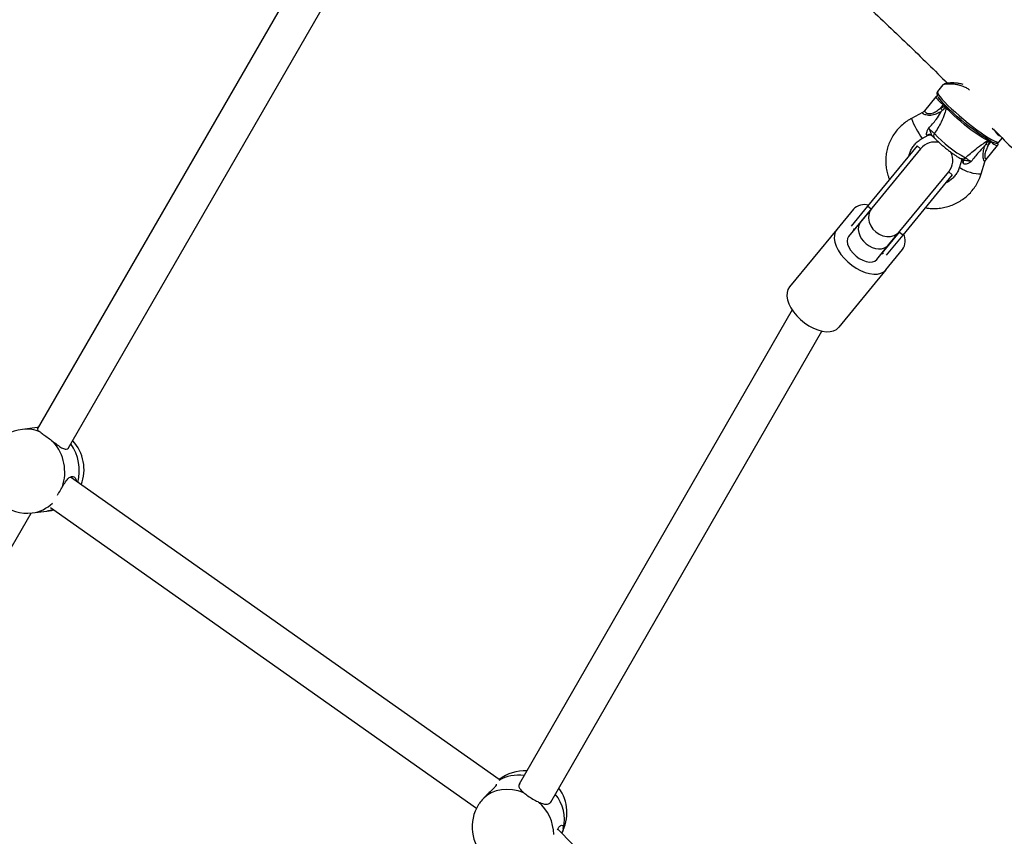
# Model space of a CAD drawing. Units: millimetres. Extents: x 240 to 13138, y 1806 to 16848.
# Drawn here: x 9454 to 9887, y 5292 to 5652 of the extents above; entities that cross this region are included whole.
import ezdxf

# ---------------------------------------------------------------- set-up
doc = ezdxf.new("R2010")
doc.units = ezdxf.units.MM

msp = doc.modelspace()

# ---------------------------------------------------------------- linework, layer by layer
at = {"color": 7, "linetype": 'Continuous', "lineweight": 25, "ltscale": 80}
for p, q in [((9591.42, 5696.53), (9461.49, 5471.31)), ((9475.27, 5463.18), (9604.7, 5687.53)), ((9859.82, 5622.8), (9857.47, 5619.93)), ((9856.73, 5617.52), (9851.71, 5611.41)), ((9858.86, 5612.65), (9860.08, 5614.13)), ((9858.86, 5612.65), (9860.7, 5613.64)), ((9860.7, 5613.64), (9860.08, 5614.13)), ((9861.03, 5613.34), (9861.08, 5613.4)), ((9861.3, 5612.81), (9861.03, 5613.34)), ((9861.19, 5613.51), (9861.08, 5613.4)), ((9850.9, 5610.73), (9845.93, 5608.05)), ((9850.69, 5599.25), (9853.34, 5600.68)), ((9854.5, 5600.86), (9854.92, 5600.58)), ((9848.48, 5596.02), (9826.67, 5569.45)), ((9850.02, 5594.75), (9848.48, 5596.02)), ((9878.8, 5589.99), (9883.82, 5596.11)), ((9880, 5598.52), (9879.65, 5598.48)), ((9880.36, 5598.27), (9879.77, 5596.31)), ((9879.77, 5596.31), (9880.99, 5597.79)), ((9880.99, 5597.79), (9880.36, 5598.27)), ((9884.52, 5597.72), (9885.92, 5599.43)), ((9850.02, 5594.75), (9828.57, 5568.62)), ((9867.98, 5589.53), (9867.12, 5586.65)), ((9876.69, 5583.77), (9878.26, 5588.99)), ((9840.94, 5558.47), (9862.39, 5584.6)), ((9863.94, 5583.33), (9842.12, 5556.76)), ((9863.94, 5583.33), (9862.39, 5584.6)), ((9826.67, 5569.45), (9819.46, 5560.67)), ((9828.21, 5568.18), (9826.67, 5569.45)), ((9820.42, 5568.15), (9813.14, 5559.28)), ((9828.21, 5568.18), (9820.61, 5558.93)), ((9828.57, 5568.62), (9823.72, 5562.71)), ((9823.72, 5562.71), (9818.32, 5556.14)), ((9813.14, 5559.28), (9792.35, 5533.96)), ((9820.37, 5558.63), (9820.61, 5558.93)), ((9820.61, 5558.93), (9820.45, 5559.06)), ((9840.58, 5558.03), (9832.98, 5548.77)), ((9842.12, 5556.76), (9834.92, 5547.98)), ((9836.08, 5552.56), (9840.94, 5558.47)), ((9842.12, 5556.76), (9840.58, 5558.03)), ((9830.69, 5545.99), (9836.08, 5552.56)), ((9832.98, 5548.77), (9832.74, 5548.48)), ((9833.14, 5548.64), (9832.98, 5548.77)), ((9834.78, 5541.51), (9842.06, 5550.38)), ((9834.78, 5541.51), (9813.99, 5516.19)), ((9793.5, 5523.91), (9673.43, 5315.23)), ((9687.34, 5307.33), (9806.56, 5514.53)), ((9461.43, 5472.04), (9455, 5471.3)), ((9461.95, 5472.1), (9461.43, 5472.04)), ((9664.68, 5317.26), (9476.04, 5450.28)), ((9459.25, 5434.54), (9465.67, 5435.29)), ((9467.31, 5436.85), (9654.72, 5304.71)), ((9312.54, 5181.08), (9458.73, 5434.49)), ((9824.84, 5156.94), (9690.5, 5295.48))]:
    msp.add_line(p, q, dxfattribs=at)
at = {"color": 8, "linetype": 'Continuous', "lineweight": 25, "ltscale": 80}
for p, q in [((9880.42, 5598.34), (9880.36, 5598.27)), ((9461.43, 5472.04), (9461.95, 5472.09))]:
    msp.add_line(p, q, dxfattribs=at)
at = {"color": 8, "linetype": 'Continuous', "lineweight": 25, "ltscale": 80, "flags": 128}
for points in [[(9857.47, 5619.93), (9857.39, 5619.7), (9857.52, 5619.18), (9857.93, 5618.46), (9858.6, 5617.54), (9859.53, 5616.44), (9860.68, 5615.19), (9862.05, 5613.81), (9863.6, 5612.32), (9865.3, 5610.77), (9867.12, 5609.17), (9869.01, 5607.57), (9870.94, 5605.99), (9872.88, 5604.48), (9874.78, 5603.05), (9876.6, 5601.73), (9878.3, 5600.56), (9879.86, 5599.56), (9881.24, 5598.75), (9882.41, 5598.15), (9883.34, 5597.76), (9884.03, 5597.59), (9884.45, 5597.66), (9884.52, 5597.72)], [(9860.08, 5614.13), (9860.2, 5614.28), (9860.3, 5614.42)], [(9860.85, 5613.84), (9860.82, 5613.79), (9860.7, 5613.64)], [(9861.57, 5613.12), (9861.43, 5612.98), (9861.3, 5612.81)], [(9879.82, 5598.67), (9879.8, 5598.63), (9879.65, 5598.48)], [(9881.14, 5597.98), (9881.11, 5597.94), (9880.99, 5597.79)], [(9876.69, 5583.77), (9876.6, 5583.65), (9876.16, 5583.53), (9875.4, 5583.53), (9874.39, 5583.65), (9873.19, 5583.89), (9871.9, 5584.23), (9870.6, 5584.64), (9869.41, 5585.1), (9868.39, 5585.56), (9867.64, 5586), (9867.21, 5586.37), (9867.12, 5586.66)], [(9468.61, 5435.94), (9467.11, 5435.53), (9465.67, 5435.29)]]:
    msp.add_lwpolyline(points, dxfattribs=at)
at = {"color": 7, "linetype": 'Continuous', "lineweight": 25, "ltscale": 80, "flags": 128}
for points in [[(9881.19, 5597.96), (9880.84, 5598.13), (9879.65, 5598.77), (9878.27, 5599.61), (9876.71, 5600.64), (9875.02, 5601.82), (9873.23, 5603.13), (9871.38, 5604.55), (9869.51, 5606.04), (9867.66, 5607.58), (9865.86, 5609.12), (9864.16, 5610.65), (9862.59, 5612.11), (9861.19, 5613.5), (9859.98, 5614.76), (9859, 5615.88), (9858.25, 5616.84), (9857.79, 5617.56)], [(9879.65, 5598.48), (9879.01, 5598.66), (9878.12, 5599.07), (9877.01, 5599.7), (9875.69, 5600.52), (9874.23, 5601.52), (9872.64, 5602.67), (9870.99, 5603.94), (9869.31, 5605.28), (9867.65, 5606.66), (9866.07, 5608.04), (9864.61, 5609.38), (9863.3, 5610.65), (9862.19, 5611.8), (9861.3, 5612.81)], [(9828.57, 5568.62), (9827.74, 5567.29), (9827.25, 5565.76), (9827.14, 5564.13), (9827.42, 5562.47), (9828.06, 5560.86), (9829.03, 5559.38), (9830.3, 5558.12), (9831.79, 5557.12), (9833.42, 5556.45), (9835.13, 5556.14), (9836.81, 5556.19), (9838.39, 5556.62), (9839.79, 5557.39), (9840.94, 5558.47)], [(9813.14, 5559.28), (9812.45, 5558.14), (9812.07, 5556.78), (9812.02, 5555.26), (9812.29, 5553.59), (9812.88, 5551.85), (9813.78, 5550.06), (9814.95, 5548.28), (9816.36, 5546.56), (9817.99, 5544.94), (9819.78, 5543.48), (9821.68, 5542.2), (9823.64, 5541.14), (9825.61, 5540.34), (9827.54, 5539.81), (9829.37, 5539.58), (9831.05, 5539.63), (9832.54, 5539.98), (9833.8, 5540.61), (9834.78, 5541.51)], [(9818.32, 5556.14), (9817.83, 5555.22), (9817.67, 5554.1), (9817.86, 5552.82), (9818.38, 5551.45), (9819.2, 5550.07), (9820.29, 5548.73), (9821.6, 5547.52), (9823.04, 5546.48), (9824.57, 5545.66), (9826.09, 5545.12), (9827.53, 5544.88), (9828.81, 5544.95), (9829.89, 5545.32), (9830.69, 5545.99)], [(9792.35, 5533.96), (9791.66, 5532.81), (9791.28, 5531.46), (9791.23, 5529.93), (9791.5, 5528.27), (9792.1, 5526.52), (9792.99, 5524.74), (9794.16, 5522.96), (9795.58, 5521.24), (9797.2, 5519.62), (9798.99, 5518.15), (9800.89, 5516.88), (9802.85, 5515.82), (9804.83, 5515.02), (9806.75, 5514.49), (9808.58, 5514.25), (9810.26, 5514.31), (9811.75, 5514.66), (9813.01, 5515.29), (9813.99, 5516.19)], [(9465.67, 5435.29), (9467.79, 5435.66), (9468.68, 5435.89)], [(9675.46, 5311.46), (9673, 5312.28), (9670.5, 5312.77), (9668.02, 5312.93), (9665.6, 5312.74), (9663.3, 5312.22), (9661.16, 5311.37), (9659.23, 5310.21), (9657.55, 5308.76)]]:
    msp.add_lwpolyline(points, dxfattribs=at)
at = {"color": 8, "linetype": 'Continuous', "lineweight": 25, "ltscale": 6400}
for centre, radius, start, end in [((9864.93, 5622.27), 9.48, 210.0258, 239.1684), ((9885.42, 5623.7), 42.47, 201.6265, 215.1479), ((9853.86, 5599.18), 1.8, 69.2848, 122.7427), ((9857.21, 5600.44), 1.5, 140.3331, 216.901), ((9885.4, 5602.01), 6.11, 223.7122, 254.9956), ((9868.49, 5592.04), 1.79, 247.8385, 313.0922), ((9867.38, 5589.06), 1.48, 331.6038, 37.5462), ((9456.68, 5456.47), 14.92, 65.535, 96.4397), ((9459.48, 5453.18), 20.51, 345.258, 34.9675), ((9457.4, 5449.64), 15.21, 276.9879, 314.9137), ((9672.9, 5303.09), 16.09, 80.4401, 121.5244), ((9676.19, 5299.77), 17.13, 346.492, 39.9537), ((9669.44, 5292.82), 19.2, 0.6839, 49.1339)]:
    msp.add_arc(centre, radius, start, end, dxfattribs=at)
at = {"color": 7, "linetype": 'Continuous', "lineweight": 25, "ltscale": 6400}
for centre, radius, start, end in [((9803.35, 5581.9), 63.45, 27.8041, 28.9815), ((9897.92, 5640.9), 57.55, 223.3403, 240.6529), ((9856.21, 5589.68), 8, 75.5246, 140.6174), ((9876.23, 5583.59), 13.2, 74.4231, 79.7676), ((9856.21, 5589.68), 8, 320.6174, 26.5903), ((9825.33, 5563.22), 6.96, 75.4827, 134.878), ((9823.64, 5558.24), 3.29, 155.2119, 173.1533), ((9836.06, 5554.25), 7.15, 327.1946, 24.9142), ((9831.72, 5551.61), 3.29, 288.0815, 306.0229), ((9457.13, 5452.92), 18.5, 96.5888, 276.5888), ((9453.17, 5452.45), 20.4, 341.6131, 40.6063), ((9463.55, 5453.66), 18.5, 338.6658, 43.0375), ((9675.95, 5302.59), 18.5, 87.4099, 127.5235), ((9675.95, 5302.59), 18.5, 331.3904, 36.1419), ((9671.23, 5296.36), 18.5, 147.7539, 305.4769)]:
    msp.add_arc(centre, radius, start, end, dxfattribs=at)
for centre, major_axis, ratio, start_param, end_param in [((9860.89, 5613), (2.88, -1.85), 0.129528, 1.587907, 1.720364), ((9880.56, 5597.63), (-2.4, 2.43), 0.093393, 4.88719, 5.019647), ((9829.9, 5557.63), (6.18, -5.08), 0.765957, 3.141593, 4.712389), ((9829.9, 5557.63), (6.18, -5.08), 0.765957, 4.712389, 6.283185)]:
    msp.add_ellipse(centre, major_axis=major_axis, ratio=ratio, start_param=start_param, end_param=end_param, dxfattribs=at)
at = {"color": 8, "linetype": 'Continuous', "lineweight": 25, "ltscale": 6400}
for centre, major_axis, ratio, start_param, end_param in [((9848.46, 5603.73), (4.92, -3.01), 0.131076, 5.906245, 6.207071), ((9871.95, 5585.37), (-3.95, 4.19), 0.088736, 0.050936, 0.696602)]:
    msp.add_ellipse(centre, major_axis=major_axis, ratio=ratio, start_param=start_param, end_param=end_param, dxfattribs=at)
at = {"color": 7, "linetype": 'Continuous', "lineweight": 25, "ltscale": 80}
for points, knots in [([(9676.7, 5785.96), (9677.52, 5785.33), (9685.11, 5779.49), (9699.28, 5768.2), (9719.21, 5752.07), (9738.94, 5735.66), (9758.49, 5719), (9777.85, 5702.1), (9797.02, 5684.94), (9816, 5667.53), (9834.77, 5649.86), (9850.05, 5635.21), (9858.99, 5626.36), (9861.81, 5623.56)], [0, 0, 0, 0, 0.012681, 0.117048, 0.221412, 0.325774, 0.430133, 0.53449, 0.638845, 0.743196, 0.847545, 0.951891, 1, 1, 1, 1]), ([(9868.77, 5623), (9868.46, 5623.09), (9867.58, 5623.35), (9866.18, 5623.56), (9864.57, 5623.7), (9863.08, 5623.69), (9861.81, 5623.58), (9860.92, 5623.43), (9860.35, 5623.18), (9859.98, 5623.03), (9859.84, 5622.81), (9859.83, 5622.79)], [0, 0, 0, 0, 0.072896, 0.204876, 0.34885, 0.50354, 0.658088, 0.813944, 0.91408, 0.99369, 1, 1, 1, 1]), ([(9857.61, 5617.9), (9857.6, 5617.91), (9857.49, 5617.92), (9857.21, 5617.87), (9856.9, 5617.73), (9856.78, 5617.56), (9856.74, 5617.51)], [0, 0, 0, 0, 0.050302, 0.42776, 0.805955, 1, 1, 1, 1]), ([(9857.47, 5619.88), (9857.4, 5619.79), (9857.19, 5619.54), (9857.15, 5619.04), (9857.23, 5618.53), (9857.37, 5618.15), (9857.54, 5617.88), (9857.59, 5617.8)], [0, 0, 0, 0, 0.122535, 0.342402, 0.576177, 0.887837, 1, 1, 1, 1]), ([(9861.3, 5612.81), (9861.08, 5611.92), (9860.54, 5609.78), (9859.23, 5606.74), (9857.67, 5603.85), (9856.6, 5602.22), (9856.06, 5601.4)], [0, 0, 0, 0, 0.2179, 0.527198, 0.762255, 1, 1, 1, 1]), ([(9861.03, 5613.34), (9860.66, 5612.85), (9860.16, 5612.21), (9859.61, 5611.63), (9859.48, 5611.5)], [0, 0, 0, 0, 0.769595, 1, 1, 1, 1]), ([(9851.69, 5611.44), (9851.56, 5611.28), (9851.34, 5610.98), (9851.03, 5610.82), (9850.89, 5610.75)], [0, 0, 0, 0, 0.5464704, 1, 1, 1, 1]), ([(9853.55, 5603.72), (9854.69, 5604.98), (9856.6, 5607.08), (9858.3, 5609.68), (9858.93, 5610.86), (9859.01, 5611.03), (9859.01, 5611.03)], [0, 0, 0, 0, 0.562533, 0.937585, 0.998927, 1, 1, 1, 1]), ([(9859.01, 5611.03), (9859.02, 5611.03), (9859.18, 5611.19), (9859.33, 5611.34), (9859.48, 5611.5)], [0, 0, 0, 0, 0.019173, 1, 1, 1, 1]), ([(9845.93, 5608.05), (9845.48, 5607.79), (9844.28, 5607.11), (9842.45, 5605.77), (9840.54, 5604), (9838.85, 5602.02), (9837.42, 5599.85), (9836.26, 5597.53), (9835.4, 5595.09), (9834.85, 5592.57), (9834.61, 5590.01), (9834.68, 5587.44), (9835.08, 5584.91), (9835.63, 5582.83), (9836.16, 5581.64), (9836.34, 5581.24)], [0, 0, 0, 0, 0.049222, 0.131986, 0.214772, 0.297522, 0.380222, 0.462862, 0.545432, 0.627928, 0.710352, 0.792707, 0.875003, 0.957256, 1, 1, 1, 1]), ([(9852.89, 5600.69), (9852.8, 5600.74), (9852.68, 5600.79), (9852.57, 5601.03), (9852.56, 5601.26), (9852.62, 5601.72), (9852.83, 5602.4), (9853.23, 5603.15), (9853.49, 5603.62), (9853.54, 5603.71), (9853.54, 5603.72), (9853.55, 5603.72)], [0, 0, 0, 0, 0.15581, 0.201174, 0.375367, 0.405884, 0.632159, 0.931519, 0.992839, 0.997324, 1, 1, 1, 1]), ([(9853.3, 5600.63), (9853.37, 5600.67), (9853.59, 5600.83), (9854, 5600.9), (9854.34, 5600.9), (9854.51, 5600.86), (9854.51, 5600.86), (9854.51, 5600.86)], [0, 0, 0, 0, 0.1159215, 0.3920441, 0.6252872, 0.8337738, 1, 1, 1, 1]), ([(9853.55, 5603.72), (9853.71, 5603.58), (9854.09, 5603.22), (9854.77, 5602.59), (9855.5, 5601.93), (9855.87, 5601.58), (9856.06, 5601.4)], [0, 0, 0, 0, 0.192629, 0.462978, 0.731443, 1, 1, 1, 1]), ([(9853.55, 5603.72), (9853.55, 5603.72), (9853.61, 5603.61), (9853.91, 5603.07), (9854.35, 5602.21), (9854.6, 5601.4), (9854.73, 5600.99), (9854.83, 5600.68), (9854.96, 5600.58), (9855.03, 5600.53)], [0, 0, 0, 0, 0.002711, 0.100929, 0.479642, 0.68657, 0.713953, 0.847697, 1, 1, 1, 1]), ([(9854.92, 5600.6), (9855, 5600.53), (9855.35, 5600.22), (9855.73, 5599.85), (9855.94, 5599.62), (9856, 5599.56)], [0, 0, 0, 0, 0.17594, 0.790209, 1, 1, 1, 1]), ([(9881.55, 5603.85), (9884.35, 5601.04), (9893.21, 5592.11), (9907.94, 5576.8), (9925.74, 5557.95), (9943.32, 5538.84), (9960.7, 5519.5), (9977.88, 5499.93), (9994.84, 5480.13), (10011.6, 5460.1), (10028.13, 5439.83), (10039.93, 5425.12), (10046.16, 5417.1), (10047.03, 5415.99)], [0, 0, 0, 0, 0.0478, 0.151759, 0.255714, 0.359667, 0.463615, 0.56756, 0.6715, 0.775437, 0.87937, 0.983299, 1, 1, 1, 1]), ([(9844.93, 5591.7), (9845.06, 5592.21), (9845.33, 5593.32), (9846.13, 5594.92), (9847.2, 5596.46), (9848.53, 5597.81), (9849.73, 5598.71), (9850.49, 5599.13), (9850.69, 5599.25)], [0, 0, 0, 0, 0.163319, 0.356065, 0.548057, 0.739327, 0.929973, 1, 1, 1, 1]), ([(9856.02, 5599.54), (9856.17, 5599.38), (9856.64, 5598.9), (9857.53, 5598.02), (9858.73, 5596.93), (9860.01, 5595.83), (9861.05, 5594.96), (9861.65, 5594.5), (9861.8, 5594.37)], [0, 0, 0, 0, 0.107142, 0.316243, 0.521677, 0.725115, 0.927783, 1, 1, 1, 1]), ([(9869.71, 5590.73), (9870.44, 5591.39), (9871.91, 5592.71), (9874.48, 5594.81), (9877.16, 5596.79), (9878.92, 5597.98), (9879.65, 5598.48)], [0, 0, 0, 0, 0.235299, 0.472801, 0.782099, 1, 1, 1, 1]), ([(9878.23, 5596.01), (9878.23, 5596.01), (9878.1, 5595.88), (9877.15, 5594.94), (9875.03, 5592.68), (9873.29, 5590.45), (9872.24, 5589.11)], [0, 0, 0, 0, 0.001073, 0.062415, 0.437467, 1, 1, 1, 1]), ([(9878.57, 5596.58), (9878.46, 5596.4), (9878.34, 5596.21), (9878.23, 5596.02), (9878.23, 5596.01)], [0, 0, 0, 0, 0.980827, 1, 1, 1, 1]), ([(9880, 5598.52), (9879.61, 5598.04), (9879.1, 5597.42), (9878.67, 5596.74), (9878.57, 5596.58)], [0, 0, 0, 0, 0.769595, 1, 1, 1, 1]), ([(9881.4, 5597.83), (9881.67, 5597.7), (9882.31, 5597.42), (9882.98, 5597.24), (9883.59, 5597.22), (9884.13, 5597.34), (9884.39, 5597.62), (9884.5, 5597.74)], [0, 0, 0, 0, 0.238533, 0.55267, 0.729481, 0.88289, 1, 1, 1, 1]), ([(9883.81, 5596.12), (9883.85, 5596.17), (9883.98, 5596.31), (9884.06, 5596.61), (9884.06, 5596.94), (9884, 5597.18), (9883.94, 5597.29), (9883.92, 5597.34)], [0, 0, 0, 0, 0.135742, 0.391722, 0.614189, 0.836214, 1, 1, 1, 1]), ([(9861.8, 5594.37), (9862.09, 5594.15), (9862.82, 5593.57), (9863.96, 5592.73), (9865.18, 5591.88), (9866.3, 5591.17), (9867.16, 5590.68), (9867.64, 5590.46), (9867.82, 5590.38)], [0, 0, 0, 0, 0.120252, 0.307487, 0.495852, 0.686634, 0.882797, 1, 1, 1, 1]), ([(9867.12, 5586.65), (9867.03, 5586.4), (9866.76, 5585.55), (9866.09, 5584.19), (9865.01, 5582.64), (9863.67, 5581.3), (9862.28, 5580.25), (9861.27, 5579.77), (9860.84, 5579.57)], [0, 0, 0, 0, 0.0848, 0.278365, 0.471543, 0.663997, 0.855824, 1, 1, 1, 1]), ([(9867.82, 5590.38), (9867.85, 5590.37), (9867.92, 5590.34), (9868.18, 5590.2), (9868.45, 5590.03), (9868.56, 5589.96)], [0, 0, 0, 0, 0.256413, 0.693192, 1, 1, 1, 1]), ([(9867.99, 5590.54), (9868, 5590.5), (9868.04, 5590.39), (9868.1, 5589.98), (9867.99, 5589.64), (9867.94, 5589.47)], [0, 0, 0, 0, 0.17782, 0.59313, 1, 1, 1, 1]), ([(9868.54, 5589.97), (9868.54, 5589.97), (9868.53, 5589.98), (9868.54, 5589.96), (9868.55, 5589.96)], [0, 0, 0, 0, 0.414909, 1, 1, 1, 1]), ([(9872.24, 5589.11), (9872.24, 5589.11), (9872.23, 5589.11), (9872.15, 5589.04), (9871.7, 5588.71), (9870.97, 5588.22), (9870.23, 5587.96), (9869.67, 5587.89), (9869.36, 5587.92), (9868.96, 5588.07), (9868.8, 5588.23), (9868.68, 5588.36)], [0, 0, 0, 0, 0.002676, 0.007161, 0.068481, 0.367841, 0.594116, 0.624633, 0.798826, 0.84419, 1, 1, 1, 1]), ([(9869.71, 5590.73), (9869.85, 5590.65), (9870.13, 5590.49), (9870.83, 5590.04), (9871.57, 5589.56), (9872.05, 5589.25), (9872.24, 5589.11)], [0, 0, 0, 0, 0.268557, 0.537022, 0.807371, 1, 1, 1, 1]), ([(9878.27, 5588.99), (9878.32, 5589.18), (9878.43, 5589.54), (9878.69, 5589.84), (9878.82, 5589.98)], [0, 0, 0, 0, 0.514042, 1, 1, 1, 1]), ([(9852.03, 5568.83), (9852.34, 5568.76), (9853.5, 5568.52), (9855.55, 5568.41), (9858.16, 5568.51), (9860.74, 5568.94), (9863.25, 5569.67), (9865.66, 5570.7), (9867.93, 5572), (9870.03, 5573.57), (9871.92, 5575.36), (9873.57, 5577.37), (9874.97, 5579.56), (9876.01, 5581.71), (9876.49, 5583.15), (9876.69, 5583.77)], [0, 0, 0, 0, 0.030048, 0.112413, 0.194841, 0.277321, 0.359842, 0.442392, 0.524949, 0.6075, 0.690028, 0.772518, 0.854958, 0.937335, 1, 1, 1, 1]), ([(9461.58, 5471.29), (9461.54, 5471.22), (9461.44, 5471.05), (9462.03, 5470.63), (9462.65, 5470.2), (9462.86, 5470.05)], [0, 0, 0, 0, 0.2951798, 0.7714003, 1, 1, 1, 1]), ([(9462.86, 5470.05), (9463.34, 5469.71), (9464.32, 5469.02), (9466.27, 5467.57), (9467.76, 5466.43), (9468.54, 5465.82), (9468.66, 5465.72)], [0, 0, 0, 0, 0.31477, 0.629845, 0.940496, 1, 1, 1, 1]), ([(9468.66, 5465.72), (9469.38, 5465.17), (9470.8, 5464.05), (9472.69, 5462.86), (9474.18, 5462.49), (9475.07, 5462.76), (9475.25, 5463.25), (9475.29, 5463.37)], [0, 0, 0, 0, 0.239958, 0.479878, 0.716113, 0.930842, 1, 1, 1, 1]), ([(9472.53, 5446.01), (9472.99, 5446.77), (9473.9, 5448.3), (9475.22, 5449.95), (9476.51, 5450.72), (9477.65, 5450.48), (9478.49, 5449.65), (9478.69, 5448.72), (9478.77, 5448.35)], [0, 0, 0, 0, 0.186889, 0.373748, 0.557737, 0.724977, 0.888927, 1, 1, 1, 1]), ([(9470.41, 5442.36), (9470.61, 5442.71), (9471.21, 5443.74), (9471.96, 5445.03), (9472.45, 5445.88), (9472.53, 5446.01)], [0, 0, 0, 0, 0.304237, 0.888154, 1, 1, 1, 1]), ([(9663.32, 5315.19), (9663.33, 5315.18), (9663.45, 5315.08), (9663.01, 5314.29), (9661.91, 5313.03), (9660.28, 5311.48), (9658.74, 5310.03), (9657.84, 5309.07), (9657.55, 5308.76)], [0, 0, 0, 0, 0.028475, 0.258219, 0.467047, 0.671769, 0.893542, 1, 1, 1, 1]), ([(9673.67, 5315.48), (9673.52, 5315.23), (9673.16, 5314.59), (9673.54, 5313.47), (9674.39, 5312.38), (9675.2, 5311.68), (9675.46, 5311.46)], [0, 0, 0, 0, 0.207837, 0.512128, 0.841765, 1, 1, 1, 1]), ([(9675.46, 5311.46), (9676.05, 5310.99), (9677.25, 5310.05), (9679.44, 5308.65), (9681.06, 5307.79), (9681.87, 5307.4), (9682.01, 5307.34)], [0, 0, 0, 0, 0.31477, 0.629845, 0.940496, 1, 1, 1, 1]), ([(9657.55, 5308.76), (9656.97, 5308.11), (9656.2, 5307.24), (9655.74, 5306.42), (9655.62, 5306.21)], [0, 0, 0, 0, 0.745893, 1, 1, 1, 1]), ([(9682.01, 5307.34), (9682.74, 5307.03), (9684.22, 5306.4), (9685.94, 5306.31), (9687.05, 5306.74), (9687.32, 5307.43), (9687.39, 5307.59)], [0, 0, 0, 0, 0.304878, 0.609708, 0.909856, 1, 1, 1, 1]), ([(9690.3, 5295.09), (9690.5, 5295.51), (9690.99, 5296.51), (9691.76, 5297.18), (9692.49, 5297.2), (9692.86, 5296.6), (9692.85, 5295.97), (9692.85, 5295.77)], [0, 0, 0, 0, 0.172094, 0.405168, 0.633659, 0.881182, 1, 1, 1, 1]), ([(9692.85, 5295.77), (9692.78, 5295.31), (9692.71, 5294.72), (9692.25, 5293.94), (9692.15, 5293.77)], [0, 0, 0, 0, 0.786686, 1, 1, 1, 1])]:
    msp.add_open_spline(points, degree=3, knots=knots, dxfattribs=at)
at = {"color": 8, "linetype": 'Continuous', "lineweight": 25, "ltscale": 80}
for points, knots in [([(9871.58, 5620.57), (9871.46, 5620.67), (9870.87, 5621.12), (9869.57, 5621.79), (9867.76, 5622.49), (9865.62, 5622.98), (9863.47, 5623.22), (9861.68, 5623.21), (9860.51, 5623.08), (9859.92, 5622.93), (9859.87, 5622.81), (9859.86, 5622.78)], [0, 0, 0, 0, 0.023084, 0.110471, 0.230946, 0.35165, 0.520697, 0.6897, 0.822795, 0.955759, 1, 1, 1, 1]), ([(9851.75, 5611.38), (9851.72, 5611.35), (9851.62, 5611.27), (9851.91, 5610.92), (9852.54, 5610.46), (9853.27, 5610.23), (9854.12, 5610.17), (9855.36, 5610.41), (9857.06, 5611.32), (9858.23, 5612.18), (9858.86, 5612.65)], [0, 0, 0, 0, 0.06829, 0.19411, 0.321151, 0.416347, 0.452875, 0.586817, 0.775883, 1, 1, 1, 1]), ([(9859.01, 5611.03), (9858.45, 5610.75), (9857.2, 5610.13), (9855.35, 5609.49), (9853.59, 5609.32), (9852.56, 5609.5), (9851.8, 5609.76), (9851.4, 5609.96), (9850.95, 5610.26), (9850.68, 5610.54), (9850.85, 5610.65), (9850.92, 5610.7)], [0, 0, 0, 0, 0.1637846, 0.3576345, 0.5043563, 0.620919, 0.6492219, 0.757979, 0.781455, 0.9068899, 1, 1, 1, 1]), ([(9885.32, 5600.05), (9885.07, 5600.14), (9884.57, 5600.34), (9883.75, 5601.12), (9882.96, 5602.09), (9882.43, 5602.94), (9882.19, 5603.32)], [0, 0, 0, 0, 0.259385, 0.521163, 0.783069, 1, 1, 1, 1]), ([(9878.25, 5589), (9878.22, 5589), (9878.16, 5588.99), (9877.92, 5589.41), (9877.7, 5589.98), (9877.48, 5590.81), (9877.45, 5592.47), (9877.76, 5594.26), (9878.1, 5595.51), (9878.23, 5596.01)], [0, 0, 0, 0, 0.133183, 0.263594, 0.290869, 0.433326, 0.597901, 0.839082, 1, 1, 1, 1]), ([(9879.77, 5596.31), (9879.48, 5595.69), (9878.89, 5594.44), (9878.3, 5592.72), (9878.15, 5591.31), (9878.36, 5590.42), (9878.58, 5590.12), (9878.73, 5589.98), (9878.75, 5590), (9878.77, 5590.02)], [0, 0, 0, 0, 0.229672, 0.464689, 0.61473, 0.741933, 0.873992, 0.889402, 1, 1, 1, 1]), ([(9868.57, 5589.98), (9868.63, 5589.94), (9868.79, 5589.82), (9869.09, 5589.76), (9869.59, 5589.68), (9870.49, 5589.6), (9871.45, 5589.36), (9872.1, 5589.16), (9872.24, 5589.12), (9872.24, 5589.11)], [0, 0, 0, 0, 0.070979, 0.217554, 0.247564, 0.474344, 0.889389, 0.997029, 1, 1, 1, 1])]:
    msp.add_open_spline(points, degree=3, knots=knots, dxfattribs=at)

doc.saveas('drawing.dxf')
